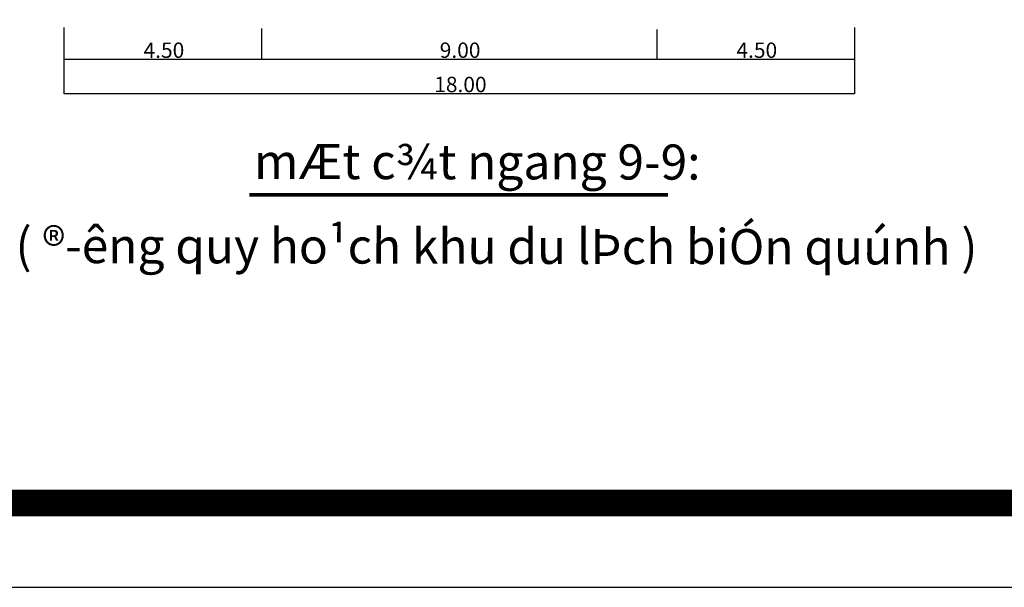
# Model space of a CAD drawing. Units: millimetres. Extents: x 20716 to 21587, y 5917 to 6524.
# Drawn here: x 20862 to 20946, y 5917 to 5965 of the extents above; entities that cross this region are included whole.
import ezdxf

# ---------------------------------------------------------------- set-up
doc = ezdxf.new("R2010")
doc.units = ezdxf.units.MM
for name, color, linetype in [('KHUNG', 1, 'CONTINUOUS'), ('LAYER1', 3, 'CONTINUOUS'), ('MC2', 9, 'CONTINUOUS'), ('TNUOC', 6, 'CONTINUOUS')]:
    doc.layers.add(name, color=color, linetype=linetype)
doc.styles.get("Standard").update_dxf_attribs({"font": 'VHARIAL.TTF'})

msp = doc.modelspace()

# ---------------------------------------------------------------- linework, layer by layer
at = {"layer": 'KHUNG', "color": 7}
msp.add_lwpolyline([(21586.707, 5916.84), (21586.707, 6524.055), (20716.317, 6524.055), (20716.317, 5916.84)], close=True, dxfattribs=at)
at = {"layer": 'KHUNG', "color": 7, "const_width": 2.269}
msp.add_lwpolyline([(21579.509, 5924.038), (21579.509, 6516.857), (20723.515, 6516.857), (20723.515, 5924.038)], close=True, dxfattribs=at)
at = {"layer": 'MC2', "color": 114, "linetype": 'Continuous'}
for p, q in [((20865.377, 5964.665), (20865.377, 5958.997)), ((20882.252, 5964.558), (20882.252, 5961.924)), ((20916.002, 5964.477), (20916.002, 5961.924)), ((20932.877, 5964.665), (20932.877, 5958.997)), ((20865.394, 5961.941), (20882.235, 5961.941)), ((20882.269, 5961.941), (20915.985, 5961.941)), ((20916.019, 5961.941), (20932.86, 5961.941)), ((20865.394, 5959.014), (20932.86, 5959.014))]:
    msp.add_line(p, q, dxfattribs=at)
for points in [[(20865.394, 5961.944), (20865.394, 5961.938), (20865.377, 5961.941)], [(20882.235, 5961.944), (20882.235, 5961.938), (20882.252, 5961.941)], [(20882.269, 5961.944), (20882.269, 5961.938), (20882.252, 5961.941)], [(20915.985, 5961.944), (20915.985, 5961.938), (20916.002, 5961.941)], [(20916.019, 5961.944), (20916.019, 5961.938), (20916.002, 5961.941)], [(20932.86, 5961.944), (20932.86, 5961.938), (20932.877, 5961.941)], [(20865.394, 5959.016), (20865.394, 5959.011), (20865.377, 5959.014)], [(20932.86, 5959.016), (20932.86, 5959.011), (20932.877, 5959.014)]]:
    msp.add_solid(points, dxfattribs=at)
at = {"layer": 'TNUOC', "color": 4, "linetype": 'Continuous', "const_width": 0.3}
msp.add_lwpolyline([(20881.208, 5950.353), (20916.964, 5950.353)], dxfattribs=at)

# ---------------------------------------------------------------- texts
at = {"layer": 'LAYER1', "color": 0, "linetype": 'Continuous'}
for s, p in [('%%UmÆt c¾t ngang 9-9:', (20881.605, 5951.719)), ('%%U( ®\xadêng quy ho¹ch khu du lÞch biÓn quúnh )', (20861.233, 5944.537))]:
    msp.add_text(s, height=3, rotation=359.90514, dxfattribs=at).set_placement(p)
at = {"layer": 'MC2', "color": 0}
for s, p in [('4.50', (20872.17, 5962.056)), ('9.00', (20897.461, 5962.056)), ('4.50', (20922.795, 5962.056)), ('18.00', (20896.992, 5959.129))]:
    msp.add_text(s, height=1.3125, dxfattribs=at).set_placement(p)

doc.saveas('drawing.dxf')
